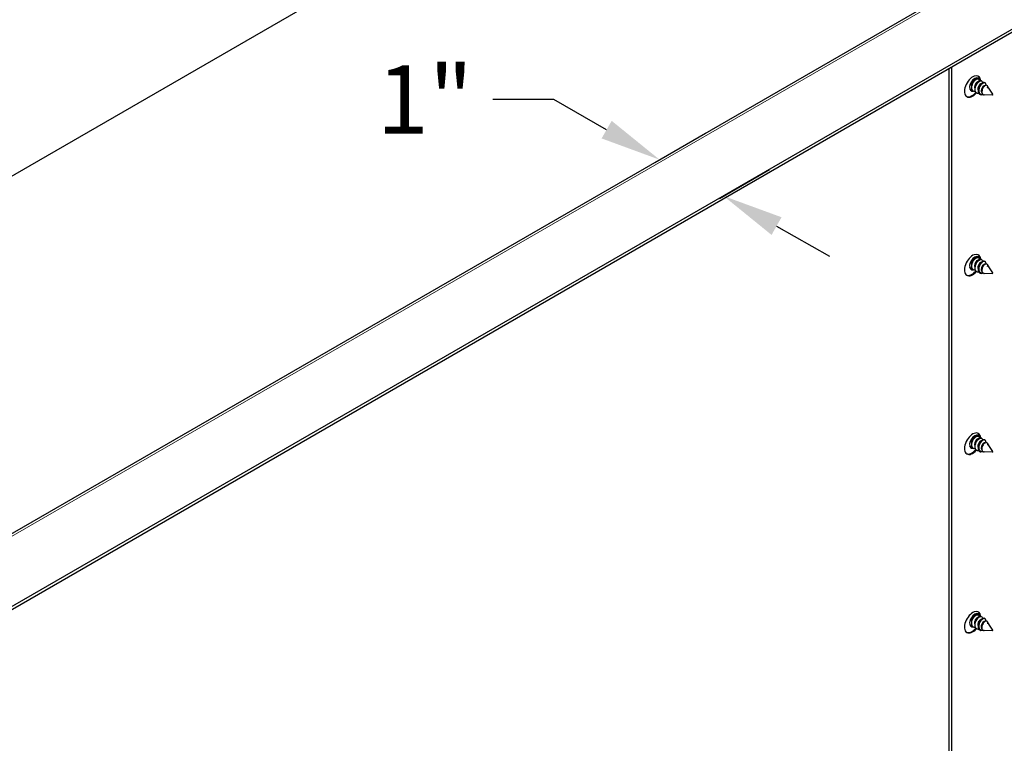
# Model space of a CAD drawing. Units: inches. Extents: x -16 to 135, y 3 to 95.
# Drawn here: x 3 to 14, y 79 to 87 of the extents above; entities that cross this region are included whole.
import ezdxf

# ---------------------------------------------------------------- set-up
doc = ezdxf.new("R2010")
doc.units = ezdxf.units.IN
doc.header["$LTSCALE"] = 8
doc.header["$MEASUREMENT"] = 0
for name, color, linetype, lineweight in [('Dimension (ANSI)', 5, 'Continuous', 25), ('Visible (ANSI)', 7, 'Continuous', 25), ('Visible Narrow (ANSI)', 7, 'Continuous', 5)]:
    doc.layers.add(name, color=color, linetype=linetype, lineweight=lineweight)
doc.layers.add('Installation Dims', color=5, linetype='Continuous')
doc.layers.add('Sales', color=7, linetype='Continuous')
doc.styles.add('Arial', font='arial.ttf')
doc.dimstyles.new('Kyle dims (3D)', dxfattribs={"dimscale": 2.666667, "dimtxt": 0.36, "dimasz": 0.24, "dimexe": 0.18, "dimexo": 0.0625, "dimgap": 0.125, "dimtad": 0, "dimtih": 1, "dimtoh": 1, "dimlfac": 1.25, "dimzin": 0, "dimdsep": 46, "dimtxsty": 'Arial', "dimcen": 0.09, "dimclrd": 256, "dimclre": 256, "dimclrt": 256, "dimadec": 0, "dimazin": 0, "dimtfac": 1, "dimtofl": 0, "dimtmove": 0, "dimatfit": 3, "dimfxl": 1, "dimtolj": 1, "dimtzin": 0, "dimarcsym": 0})

# ---------------------------------------------------------------- blocks, each defined once
blk = doc.blocks.new('*D5')
at = {"layer": 'Defpoints', "color": 0, "transparency": 16777216}
for p in [(10.286, 89.124), (13.564, 87.231), (-5.327, 76.324)]:
    blk.add_point(p, dxfattribs=at)
at = {"layer": 'Dimension (ANSI)', "lineweight": -2, "transparency": 16777216}
for p, q in [((13.398, 87.327), (9.806, 89.401)), ((9.731, 88.804), (2.106, 84.401)), ((-8.052, 78.537), (-0.426, 82.939)), ((-5.494, 76.42), (-9.086, 78.494))]:
    blk.add_line(p, q, dxfattribs=at)
at = {"layer": 'Dimension (ANSI)', "transparency": 16777216}
for points in [[(9.678, 88.896), (9.785, 88.711), (10.286, 89.124)], [(-8.105, 78.629), (-7.998, 78.444), (-8.606, 78.217)]]:
    blk.add_solid(points, dxfattribs=at)
at = {"layer": 'Dimension (ANSI)', "transparency": 16777216, "insert": (0.84, 84.152), "char_height": 0.96, "attachment_point": 2, "style": 'Arial'}
blk.add_mtext('\\A1;27"', dxfattribs=at)
blk = doc.blocks.new('*D7')
at = {"layer": 'Defpoints', "color": 0, "transparency": 16777216}
for p in [(9.705, 85.029), (10.595, 84.772), (10.383, 84.65)]:
    blk.add_point(p, dxfattribs=at)
at = {"layer": 'Installation Dims', "lineweight": -2, "transparency": 16777216}
for p, q in [((8.808, 85.786), (8.168, 85.786)), ((9.365, 85.47), (8.808, 85.786)), ((9.872, 85.126), (10.404, 85.433)), ((10.55, 84.746), (11.077, 85.05)), ((11.152, 84.456), (11.708, 84.14))]:
    blk.add_line(p, q, dxfattribs=at)
at = {"layer": 'Installation Dims', "transparency": 16777216}
for points in [[(9.418, 85.563), (9.312, 85.378), (9.922, 85.154)], [(11.204, 84.549), (11.099, 84.363), (10.595, 84.772)]]:
    blk.add_solid(points, dxfattribs=at)
at = {"layer": 'Installation Dims', "transparency": 16777216, "insert": (7.455, 86.148), "char_height": 0.72, "attachment_point": 2, "style": 'Arial'}
blk.add_mtext('\\A1;1"', dxfattribs=at)

msp = doc.modelspace()

# ---------------------------------------------------------------- linework, layer by layer
at = {"layer": 'Sales'}
for p, q in [((13.27, 86.004), (13.274, 86.001)), ((13.305, 85.984), (13.309, 85.981)), ((13.34, 85.964), (13.344, 85.961)), ((13.342, 85.932), (13.342, 85.931)), ((13.184, 85.896), (13.189, 85.893)), ((13.219, 85.876), (13.224, 85.873)), ((13.254, 85.856), (13.259, 85.853)), ((13.316, 85.837), (13.302, 85.838)), ((13.42, 85.833), (13.335, 85.836)), ((13.381, 85.911), (13.369, 85.93)), ((13.377, 85.911), (13.38, 85.91)), ((13.424, 85.842), (13.385, 85.905)), ((13.27, 84.126), (13.274, 84.123)), ((13.305, 84.105), (13.309, 84.103)), ((13.34, 84.085), (13.344, 84.083)), ((13.184, 84.018), (13.189, 84.015)), ((13.219, 83.998), (13.223, 83.995)), ((13.254, 83.977), (13.258, 83.975)), ((13.342, 84.053), (13.342, 84.053)), ((13.381, 84.033), (13.369, 84.052)), ((13.376, 84.033), (13.379, 84.031)), ((13.424, 83.963), (13.385, 84.026)), ((13.315, 83.959), (13.302, 83.959)), ((13.419, 83.955), (13.335, 83.958)), ((13.27, 82.247), (13.274, 82.245)), ((13.305, 82.227), (13.309, 82.225)), ((13.339, 82.207), (13.344, 82.205)), ((13.184, 82.139), (13.188, 82.137)), ((13.219, 82.119), (13.223, 82.117)), ((13.341, 82.175), (13.342, 82.175)), ((13.381, 82.154), (13.369, 82.173)), ((13.376, 82.155), (13.379, 82.153)), ((13.424, 82.085), (13.384, 82.148)), ((13.254, 82.099), (13.258, 82.097)), ((13.315, 82.081), (13.301, 82.081)), ((13.419, 82.077), (13.335, 82.08)), ((13.269, 80.369), (13.274, 80.367)), ((13.304, 80.349), (13.309, 80.346)), ((13.184, 80.261), (13.188, 80.259)), ((13.219, 80.241), (13.223, 80.238)), ((13.339, 80.329), (13.344, 80.326)), ((13.341, 80.297), (13.342, 80.297)), ((13.38, 80.276), (13.368, 80.295)), ((13.376, 80.277), (13.379, 80.275)), ((13.424, 80.207), (13.384, 80.27)), ((13.254, 80.221), (13.258, 80.218)), ((13.315, 80.202), (13.301, 80.203)), ((13.419, 80.199), (13.335, 80.202))]:
    msp.add_line(p, q, dxfattribs=at)
for centre, major_axis, start_param, end_param in [((13.214, 85.924), (-0.062, -0.107), 2.468737, 7.53135), ((13.236, 85.945), (-0.0386, -0.0668), 2.506101, 6.77134), ((13.215, 85.957), (0.0386, 0.0668), 5.788438, 6.008204), ((13.207, 85.928), (0.062, 0.107), 5.574166, 6.226587), ((13.313, 85.9), (0.0341, 0.059), 0.592115, 1.377029), ((13.207, 85.928), (-0.062, -0.107), 0.056599, 1.259401), ((13.215, 85.957), (-0.0386, -0.0668), 0.274981, 0.603122), ((13.359, 85.874), (0.0207, 0.0359), 5.985934, 6.84009), ((13.214, 84.046), (-0.062, -0.107), 2.468737, 7.53135), ((13.236, 84.066), (-0.0386, -0.0668), 2.506101, 6.77134), ((13.215, 84.079), (0.0386, 0.0668), 5.788438, 6.008204), ((13.207, 84.05), (0.062, 0.107), 5.574166, 6.226587), ((13.313, 84.022), (0.0341, 0.059), 0.592115, 1.377029), ((13.207, 84.05), (-0.062, -0.107), 0.056599, 1.259401), ((13.215, 84.079), (-0.0386, -0.0668), 0.274981, 0.603122), ((13.359, 83.996), (0.0207, 0.0359), 5.985934, 6.84009), ((13.214, 82.167), (-0.062, -0.107), 2.468737, 7.53135), ((13.236, 82.188), (-0.0386, -0.0668), 2.506101, 6.77134), ((13.215, 82.2), (0.0386, 0.0668), 5.788438, 6.008204), ((13.207, 82.171), (0.062, 0.107), 5.574166, 6.226587), ((13.207, 82.171), (-0.062, -0.107), 0.056599, 1.259401), ((13.215, 82.2), (-0.0386, -0.0668), 0.274981, 0.603122), ((13.313, 82.144), (0.0341, 0.059), 0.592115, 1.377029), ((13.359, 82.117), (0.0207, 0.0359), 5.985934, 6.84009), ((13.214, 80.289), (-0.062, -0.107), 2.468737, 7.53135), ((13.236, 80.31), (-0.0386, -0.0668), 2.506101, 6.77134), ((13.215, 80.322), (0.0386, 0.0668), 5.788438, 6.008204), ((13.207, 80.293), (0.062, 0.107), 5.574166, 6.226587), ((13.215, 80.322), (-0.0386, -0.0668), 0.274981, 0.603122), ((13.313, 80.265), (0.0341, 0.059), 0.592115, 1.377029), ((13.358, 80.239), (0.0207, 0.0359), 5.985934, 6.84009), ((13.207, 80.293), (-0.062, -0.107), 0.056599, 1.259401)]:
    msp.add_ellipse(centre, major_axis=major_axis, ratio=0.57735, start_param=start_param, end_param=end_param, dxfattribs=at)
for centre in [(13.421, 85.838), (13.421, 83.96), (13.421, 82.081), (13.421, 80.203)]:
    msp.add_ellipse(centre, major_axis=(-0.00247, -0.00428), ratio=0.57735, dxfattribs=at)
for points, knots in [([(13.234, 85.993), (13.233, 85.993), (13.232, 85.993), (13.227, 85.992), (13.224, 85.991), (13.218, 85.986), (13.215, 85.982), (13.209, 85.974), (13.207, 85.969), (13.202, 85.959), (13.201, 85.954), (13.199, 85.942), (13.199, 85.937), (13.2, 85.931), (13.201, 85.929), (13.201, 85.927)], [0.4228978, 0.4228978, 0.4228978, 0.4228978, 0.4387784, 0.4387784, 0.469359, 0.469359, 0.4999396, 0.4999396, 0.5305263, 0.5305263, 0.5617743, 0.5617743, 0.596545, 0.596545, 0.6152268, 0.6152268, 0.6152268, 0.6152268]), ([(13.27, 86.004), (13.267, 86.006), (13.263, 86.006), (13.254, 86.006), (13.249, 86.004), (13.238, 85.997), (13.232, 85.992), (13.222, 85.979), (13.217, 85.972), (13.209, 85.957), (13.206, 85.948), (13.201, 85.931), (13.2, 85.923), (13.201, 85.907), (13.202, 85.9), (13.207, 85.887), (13.211, 85.882), (13.217, 85.877), (13.218, 85.876), (13.219, 85.876)], [-0.9627182, -0.9627182, -0.9627182, -0.9627182, -0.9060381, -0.9060381, -0.8381968, -0.8381968, -0.7677308, -0.7677308, -0.7002715, -0.7002715, -0.631599, -0.631599, -0.5639307, -0.5639307, -0.4941888, -0.4941888, -0.4249312, -0.4249312, -0.4100291, -0.4100291, -0.4100291, -0.4100291]), ([(13.241, 85.869), (13.241, 85.869), (13.24, 85.869), (13.233, 85.869), (13.228, 85.871), (13.218, 85.877), (13.213, 85.882), (13.207, 85.894), (13.205, 85.901), (13.204, 85.916), (13.205, 85.925), (13.209, 85.942), (13.212, 85.951), (13.219, 85.967), (13.224, 85.974), (13.234, 85.987), (13.24, 85.992), (13.251, 86), (13.257, 86.003), (13.267, 86.004), (13.271, 86.003), (13.279, 85.999), (13.281, 85.995), (13.283, 85.988), (13.284, 85.986), (13.284, 85.983)], [-0.7168828, -0.7168828, -0.7168828, -0.7168828, -0.7107146, -0.7107146, -0.6433088, -0.6433088, -0.5740278, -0.5740278, -0.5037107, -0.5037107, -0.4373658, -0.4373658, -0.3753956, -0.3753956, -0.3151028, -0.3151028, -0.2514783, -0.2514783, -0.1902093, -0.1902093, -0.1287265, -0.1287265, -0.0659128, -0.0659128, -0.0407381, -0.0407381, -0.0407381, -0.0407381]), ([(13.269, 85.973), (13.269, 85.973), (13.269, 85.973), (13.266, 85.973), (13.264, 85.973), (13.257, 85.969), (13.254, 85.967), (13.248, 85.959), (13.245, 85.955), (13.24, 85.946), (13.238, 85.941), (13.235, 85.93), (13.234, 85.924), (13.234, 85.915), (13.235, 85.91), (13.236, 85.906)], [0.05886, 0.05886, 0.05886, 0.05886, 0.0601302, 0.0601302, 0.0796196, 0.0796196, 0.098341, 0.098341, 0.1178146, 0.1178146, 0.1379072, 0.1379072, 0.1587413, 0.1587413, 0.1762909, 0.1762909, 0.1762909, 0.1762909]), ([(13.305, 85.984), (13.302, 85.986), (13.298, 85.986), (13.289, 85.985), (13.283, 85.983), (13.272, 85.976), (13.267, 85.971), (13.256, 85.959), (13.251, 85.951), (13.243, 85.936), (13.24, 85.927), (13.236, 85.91), (13.235, 85.902), (13.236, 85.886), (13.237, 85.879), (13.243, 85.866), (13.246, 85.861), (13.252, 85.857), (13.253, 85.856), (13.254, 85.856)], [-0.9632474, -0.9632474, -0.9632474, -0.9632474, -0.9046898, -0.9046898, -0.8367053, -0.8367053, -0.7660945, -0.7660945, -0.6986638, -0.6986638, -0.6298577, -0.6298577, -0.5622043, -0.5622043, -0.4921562, -0.4921562, -0.4229402, -0.4229402, -0.4100684, -0.4100684, -0.4100684, -0.4100684]), ([(13.279, 85.849), (13.278, 85.849), (13.276, 85.849), (13.268, 85.849), (13.263, 85.851), (13.253, 85.857), (13.248, 85.862), (13.242, 85.873), (13.24, 85.881), (13.239, 85.896), (13.24, 85.904), (13.244, 85.922), (13.247, 85.931), (13.254, 85.947), (13.259, 85.954), (13.269, 85.967), (13.275, 85.972), (13.286, 85.98), (13.292, 85.982), (13.302, 85.984), (13.306, 85.983), (13.313, 85.979), (13.316, 85.975), (13.318, 85.968), (13.319, 85.965), (13.319, 85.963)], [-0.8105475, -0.8105475, -0.8105475, -0.8105475, -0.7918011, -0.7918011, -0.7163366, -0.7163366, -0.6387727, -0.6387727, -0.5600489, -0.5600489, -0.4857721, -0.4857721, -0.4163931, -0.4163931, -0.348892, -0.348892, -0.2776608, -0.2776608, -0.2090668, -0.2090668, -0.1402335, -0.1402335, -0.0699101, -0.0699101, -0.0422943, -0.0422943, -0.0422943, -0.0422943]), ([(13.247, 86.013), (13.247, 86.012), (13.248, 86.011), (13.248, 86.008), (13.249, 86.006), (13.249, 86.003)], [-0.63973762, -0.63973762, -0.63973762, -0.63973762, -0.62666281, -0.62666281, -0.59849029, -0.59849029, -0.59849029, -0.59849029]), ([(13.304, 85.953), (13.304, 85.953), (13.304, 85.953), (13.301, 85.953), (13.299, 85.953), (13.292, 85.949), (13.289, 85.946), (13.283, 85.939), (13.28, 85.935), (13.275, 85.926), (13.273, 85.921), (13.27, 85.91), (13.269, 85.904), (13.269, 85.894), (13.27, 85.889), (13.271, 85.885)], [0.05886, 0.05886, 0.05886, 0.05886, 0.0601302, 0.0601302, 0.0796196, 0.0796196, 0.098341, 0.098341, 0.1178146, 0.1178146, 0.1379072, 0.1379072, 0.1587413, 0.1587413, 0.1779853, 0.1779853, 0.1779853, 0.1779853]), ([(13.327, 85.838), (13.323, 85.837), (13.319, 85.837), (13.314, 85.837), (13.313, 85.837), (13.308, 85.838), (13.306, 85.839), (13.298, 85.842), (13.294, 85.846), (13.287, 85.855), (13.285, 85.861), (13.283, 85.868), (13.283, 85.87), (13.282, 85.879), (13.282, 85.887), (13.285, 85.904), (13.287, 85.912), (13.295, 85.93), (13.3, 85.937), (13.306, 85.946), (13.309, 85.949), (13.316, 85.956), (13.319, 85.958), (13.323, 85.96)], [-0.359302, -0.359302, -0.359302, -0.359302, -0.3367636, -0.3367636, -0.3274265, -0.3274265, -0.3086646, -0.3086646, -0.2707921, -0.2707921, -0.2348679, -0.2348679, -0.2245469, -0.2245469, -0.1816509, -0.1816509, -0.1384199, -0.1384199, -0.0860594, -0.0860594, -0.0430785, -0.0430785, 0, 0, 0, 0]), ([(13.34, 85.964), (13.337, 85.965), (13.334, 85.966), (13.325, 85.966), (13.32, 85.964), (13.309, 85.958), (13.304, 85.953), (13.295, 85.943), (13.29, 85.937), (13.286, 85.931)], [-0.243283, -0.243283, -0.243283, -0.243283, -0.1934303, -0.1934303, -0.1230549, -0.1230549, -0.0602745, -0.0602745, -0.000001, -0.000001, -0.000001, -0.000001]), ([(13.342, 85.932), (13.34, 85.933), (13.338, 85.933), (13.332, 85.932), (13.329, 85.93), (13.323, 85.925), (13.32, 85.922), (13.314, 85.914), (13.312, 85.909), (13.307, 85.899), (13.306, 85.894), (13.304, 85.882), (13.304, 85.877), (13.305, 85.867), (13.307, 85.863), (13.31, 85.857), (13.312, 85.855), (13.313, 85.853)], [0.0640222, 0.0640222, 0.0640222, 0.0640222, 0.0895309, 0.0895309, 0.1181018, 0.1181018, 0.1476988, 0.1476988, 0.1758289, 0.1758289, 0.204735, 0.204735, 0.238246, 0.238246, 0.278112, 0.278112, 0.3004121, 0.3004121, 0.3004121, 0.3004121]), ([(13.369, 85.93), (13.369, 85.93), (13.368, 85.931), (13.366, 85.934), (13.363, 85.936), (13.358, 85.937), (13.356, 85.937), (13.35, 85.936), (13.345, 85.934), (13.337, 85.927), (13.332, 85.923), (13.325, 85.914), (13.321, 85.909), (13.315, 85.895), (13.313, 85.889), (13.311, 85.876), (13.31, 85.869), (13.311, 85.862), (13.311, 85.861), (13.312, 85.854), (13.314, 85.85), (13.319, 85.843), (13.323, 85.84), (13.329, 85.837), (13.332, 85.837), (13.335, 85.836)], [-1.520862, -1.520862, -1.520862, -1.520862, -1.499835, -1.499835, -1.319108, -1.319108, -1.232396, -1.232396, -1.056752, -1.056752, -0.8868, -0.8868, -0.753775, -0.753775, -0.643394, -0.643394, -0.533623, -0.533623, -0.506845, -0.506845, -0.40834, -0.40834, -0.306777, -0.306777, -0.249895, -0.249895, -0.249895, -0.249895]), ([(13.207, 85.889), (13.206, 85.889), (13.205, 85.889), (13.198, 85.889), (13.192, 85.891), (13.186, 85.895), (13.185, 85.896), (13.184, 85.897)], [-1.32790719, -1.32790719, -1.32790719, -1.32790719, -1.31913306, -1.31913306, -1.25171793, -1.25171793, -1.23435337, -1.23435337, -1.23435337, -1.23435337]), ([(13.286, 85.931), (13.284, 85.926), (13.281, 85.921), (13.277, 85.911), (13.275, 85.906), (13.272, 85.893), (13.271, 85.885), (13.271, 85.874), (13.271, 85.87), (13.273, 85.86), (13.276, 85.854), (13.283, 85.845), (13.287, 85.841), (13.295, 85.839), (13.298, 85.838), (13.302, 85.838)], [-0.4468375, -0.4468375, -0.4468375, -0.4468375, -0.4104546, -0.4104546, -0.3751153, -0.3751153, -0.3176539, -0.3176539, -0.2896674, -0.2896674, -0.2332345, -0.2332345, -0.1779444, -0.1779444, -0.1544319, -0.1544319, -0.1544319, -0.1544319]), ([(13.382, 85.908), (13.382, 85.91), (13.38, 85.912), (13.378, 85.914), (13.376, 85.915), (13.373, 85.914), (13.372, 85.914), (13.369, 85.913), (13.367, 85.912), (13.366, 85.911)], [0.02388669, 0.02388669, 0.02388669, 0.02388669, 0.04120997, 0.04120997, 0.06040329, 0.06040329, 0.06522858, 0.06522858, 0.07868612, 0.07868612, 0.07868612, 0.07868612]), ([(13.234, 84.115), (13.233, 84.115), (13.231, 84.115), (13.227, 84.114), (13.224, 84.112), (13.218, 84.107), (13.215, 84.104), (13.209, 84.096), (13.206, 84.091), (13.202, 84.081), (13.201, 84.075), (13.199, 84.064), (13.199, 84.058), (13.2, 84.052), (13.2, 84.05), (13.201, 84.048)], [0.4228978, 0.4228978, 0.4228978, 0.4228978, 0.4387784, 0.4387784, 0.469359, 0.469359, 0.4999396, 0.4999396, 0.5305263, 0.5305263, 0.5617743, 0.5617743, 0.596545, 0.596545, 0.6152268, 0.6152268, 0.6152268, 0.6152268]), ([(13.27, 84.126), (13.267, 84.127), (13.263, 84.128), (13.254, 84.127), (13.249, 84.125), (13.238, 84.118), (13.232, 84.113), (13.221, 84.101), (13.217, 84.094), (13.209, 84.078), (13.205, 84.07), (13.201, 84.053), (13.2, 84.045), (13.2, 84.029), (13.202, 84.021), (13.207, 84.009), (13.211, 84.003), (13.217, 83.999), (13.218, 83.998), (13.219, 83.998)], [-0.9627182, -0.9627182, -0.9627182, -0.9627182, -0.9060381, -0.9060381, -0.8381968, -0.8381968, -0.7677308, -0.7677308, -0.7002715, -0.7002715, -0.631599, -0.631599, -0.5639307, -0.5639307, -0.4941888, -0.4941888, -0.4249312, -0.4249312, -0.4100291, -0.4100291, -0.4100291, -0.4100291]), ([(13.241, 83.991), (13.241, 83.991), (13.24, 83.991), (13.233, 83.991), (13.228, 83.992), (13.218, 83.999), (13.213, 84.003), (13.207, 84.015), (13.205, 84.022), (13.204, 84.038), (13.205, 84.046), (13.209, 84.064), (13.212, 84.073), (13.219, 84.089), (13.224, 84.096), (13.234, 84.109), (13.24, 84.114), (13.251, 84.122), (13.257, 84.124), (13.267, 84.126), (13.271, 84.125), (13.278, 84.12), (13.281, 84.117), (13.283, 84.109), (13.284, 84.107), (13.284, 84.105)], [-0.7168828, -0.7168828, -0.7168828, -0.7168828, -0.7107146, -0.7107146, -0.6433088, -0.6433088, -0.5740278, -0.5740278, -0.5037107, -0.5037107, -0.4373658, -0.4373658, -0.3753956, -0.3753956, -0.3151028, -0.3151028, -0.2514783, -0.2514783, -0.1902093, -0.1902093, -0.1287265, -0.1287265, -0.0659128, -0.0659128, -0.0407381, -0.0407381, -0.0407381, -0.0407381]), ([(13.269, 84.095), (13.269, 84.095), (13.269, 84.095), (13.266, 84.095), (13.263, 84.094), (13.257, 84.091), (13.254, 84.088), (13.248, 84.081), (13.245, 84.077), (13.24, 84.068), (13.238, 84.063), (13.235, 84.052), (13.234, 84.046), (13.234, 84.036), (13.235, 84.032), (13.236, 84.028)], [0.05886, 0.05886, 0.05886, 0.05886, 0.0601302, 0.0601302, 0.0796196, 0.0796196, 0.098341, 0.098341, 0.1178146, 0.1178146, 0.1379072, 0.1379072, 0.1587413, 0.1587413, 0.1762909, 0.1762909, 0.1762909, 0.1762909]), ([(13.305, 84.105), (13.302, 84.107), (13.298, 84.108), (13.289, 84.107), (13.283, 84.105), (13.272, 84.098), (13.266, 84.093), (13.256, 84.08), (13.251, 84.073), (13.243, 84.057), (13.24, 84.049), (13.236, 84.032), (13.235, 84.024), (13.235, 84.008), (13.237, 84), (13.242, 83.988), (13.246, 83.983), (13.252, 83.979), (13.253, 83.978), (13.254, 83.977)], [-0.9632474, -0.9632474, -0.9632474, -0.9632474, -0.9046898, -0.9046898, -0.8367053, -0.8367053, -0.7660945, -0.7660945, -0.6986638, -0.6986638, -0.6298577, -0.6298577, -0.5622043, -0.5622043, -0.4921562, -0.4921562, -0.4229402, -0.4229402, -0.4100684, -0.4100684, -0.4100684, -0.4100684]), ([(13.279, 83.971), (13.278, 83.971), (13.276, 83.971), (13.268, 83.971), (13.263, 83.972), (13.252, 83.979), (13.248, 83.983), (13.242, 83.995), (13.24, 84.002), (13.239, 84.018), (13.24, 84.026), (13.244, 84.044), (13.247, 84.052), (13.254, 84.068), (13.259, 84.076), (13.269, 84.089), (13.275, 84.094), (13.286, 84.102), (13.291, 84.104), (13.301, 84.106), (13.306, 84.105), (13.313, 84.1), (13.316, 84.096), (13.318, 84.089), (13.319, 84.087), (13.319, 84.085)], [-0.8105475, -0.8105475, -0.8105475, -0.8105475, -0.7918011, -0.7918011, -0.7163366, -0.7163366, -0.6387727, -0.6387727, -0.5600489, -0.5600489, -0.4857721, -0.4857721, -0.4163931, -0.4163931, -0.348892, -0.348892, -0.2776608, -0.2776608, -0.2090668, -0.2090668, -0.1402335, -0.1402335, -0.0699101, -0.0699101, -0.0422943, -0.0422943, -0.0422943, -0.0422943]), ([(13.247, 84.134), (13.247, 84.134), (13.247, 84.133), (13.248, 84.13), (13.249, 84.127), (13.249, 84.125)], [-0.63973762, -0.63973762, -0.63973762, -0.63973762, -0.62666281, -0.62666281, -0.59849029, -0.59849029, -0.59849029, -0.59849029]), ([(13.304, 84.074), (13.304, 84.074), (13.304, 84.075), (13.301, 84.075), (13.298, 84.074), (13.292, 84.071), (13.289, 84.068), (13.283, 84.061), (13.28, 84.057), (13.275, 84.048), (13.273, 84.042), (13.27, 84.032), (13.269, 84.026), (13.269, 84.016), (13.27, 84.011), (13.271, 84.007)], [0.05886, 0.05886, 0.05886, 0.05886, 0.0601302, 0.0601302, 0.0796196, 0.0796196, 0.098341, 0.098341, 0.1178146, 0.1178146, 0.1379072, 0.1379072, 0.1587413, 0.1587413, 0.1779853, 0.1779853, 0.1779853, 0.1779853]), ([(13.327, 83.96), (13.323, 83.959), (13.319, 83.959), (13.314, 83.959), (13.312, 83.959), (13.308, 83.96), (13.306, 83.961), (13.298, 83.964), (13.294, 83.968), (13.287, 83.977), (13.285, 83.982), (13.283, 83.99), (13.283, 83.992), (13.282, 84.001), (13.282, 84.009), (13.285, 84.026), (13.287, 84.034), (13.295, 84.051), (13.299, 84.058), (13.306, 84.067), (13.309, 84.071), (13.316, 84.077), (13.319, 84.08), (13.322, 84.082)], [-0.359302, -0.359302, -0.359302, -0.359302, -0.3367636, -0.3367636, -0.3274265, -0.3274265, -0.3086646, -0.3086646, -0.2707921, -0.2707921, -0.2348679, -0.2348679, -0.2245469, -0.2245469, -0.1816509, -0.1816509, -0.1384199, -0.1384199, -0.0860594, -0.0860594, -0.0430785, -0.0430785, 0, 0, 0, 0]), ([(13.34, 84.085), (13.337, 84.087), (13.334, 84.088), (13.325, 84.088), (13.32, 84.086), (13.309, 84.079), (13.304, 84.075), (13.295, 84.065), (13.29, 84.059), (13.286, 84.053)], [-0.243283, -0.243283, -0.243283, -0.243283, -0.1934303, -0.1934303, -0.1230549, -0.1230549, -0.0602745, -0.0602745, -0.000001, -0.000001, -0.000001, -0.000001]), ([(13.206, 84.011), (13.206, 84.011), (13.205, 84.011), (13.198, 84.011), (13.192, 84.013), (13.186, 84.017), (13.185, 84.018), (13.184, 84.019)], [-1.32790719, -1.32790719, -1.32790719, -1.32790719, -1.31913306, -1.31913306, -1.25171793, -1.25171793, -1.23435337, -1.23435337, -1.23435337, -1.23435337]), ([(13.286, 84.053), (13.283, 84.048), (13.281, 84.043), (13.277, 84.033), (13.275, 84.028), (13.272, 84.015), (13.271, 84.007), (13.271, 83.995), (13.271, 83.992), (13.273, 83.982), (13.276, 83.976), (13.283, 83.966), (13.287, 83.963), (13.295, 83.96), (13.298, 83.959), (13.302, 83.959)], [-0.4468375, -0.4468375, -0.4468375, -0.4468375, -0.4104546, -0.4104546, -0.3751153, -0.3751153, -0.3176539, -0.3176539, -0.2896674, -0.2896674, -0.2332345, -0.2332345, -0.1779444, -0.1779444, -0.1544319, -0.1544319, -0.1544319, -0.1544319]), ([(13.342, 84.053), (13.34, 84.054), (13.338, 84.055), (13.332, 84.054), (13.329, 84.052), (13.323, 84.047), (13.32, 84.044), (13.314, 84.036), (13.311, 84.031), (13.307, 84.021), (13.306, 84.015), (13.304, 84.004), (13.304, 83.998), (13.305, 83.989), (13.306, 83.984), (13.31, 83.978), (13.311, 83.977), (13.313, 83.975)], [0.0640222, 0.0640222, 0.0640222, 0.0640222, 0.0895309, 0.0895309, 0.1181018, 0.1181018, 0.1476988, 0.1476988, 0.1758289, 0.1758289, 0.204735, 0.204735, 0.238246, 0.238246, 0.278112, 0.278112, 0.3004121, 0.3004121, 0.3004121, 0.3004121]), ([(13.369, 84.052), (13.369, 84.052), (13.368, 84.052), (13.366, 84.056), (13.363, 84.057), (13.357, 84.058), (13.356, 84.058), (13.349, 84.057), (13.345, 84.055), (13.336, 84.049), (13.332, 84.045), (13.325, 84.036), (13.321, 84.03), (13.315, 84.017), (13.313, 84.01), (13.311, 83.997), (13.31, 83.991), (13.311, 83.984), (13.311, 83.982), (13.312, 83.976), (13.314, 83.972), (13.319, 83.965), (13.323, 83.962), (13.329, 83.959), (13.332, 83.958), (13.335, 83.958)], [-1.520862, -1.520862, -1.520862, -1.520862, -1.499835, -1.499835, -1.319108, -1.319108, -1.232396, -1.232396, -1.056752, -1.056752, -0.8868, -0.8868, -0.753775, -0.753775, -0.643394, -0.643394, -0.533623, -0.533623, -0.506845, -0.506845, -0.40834, -0.40834, -0.306777, -0.306777, -0.249895, -0.249895, -0.249895, -0.249895]), ([(13.382, 84.03), (13.381, 84.032), (13.38, 84.034), (13.377, 84.036), (13.375, 84.036), (13.372, 84.036), (13.372, 84.036), (13.369, 84.035), (13.367, 84.034), (13.365, 84.032)], [0.02388669, 0.02388669, 0.02388669, 0.02388669, 0.04120997, 0.04120997, 0.06040329, 0.06040329, 0.06522858, 0.06522858, 0.07868612, 0.07868612, 0.07868612, 0.07868612]), ([(13.234, 82.236), (13.233, 82.237), (13.231, 82.237), (13.227, 82.236), (13.224, 82.234), (13.218, 82.229), (13.215, 82.226), (13.209, 82.217), (13.206, 82.213), (13.202, 82.203), (13.201, 82.197), (13.199, 82.185), (13.199, 82.18), (13.2, 82.174), (13.2, 82.172), (13.201, 82.17)], [0.4228978, 0.4228978, 0.4228978, 0.4228978, 0.4387784, 0.4387784, 0.469359, 0.469359, 0.4999396, 0.4999396, 0.5305263, 0.5305263, 0.5617743, 0.5617743, 0.596545, 0.596545, 0.6152268, 0.6152268, 0.6152268, 0.6152268]), ([(13.27, 82.247), (13.267, 82.249), (13.263, 82.25), (13.254, 82.249), (13.249, 82.247), (13.238, 82.24), (13.232, 82.235), (13.221, 82.223), (13.217, 82.216), (13.208, 82.2), (13.205, 82.192), (13.201, 82.175), (13.2, 82.166), (13.2, 82.15), (13.202, 82.143), (13.207, 82.13), (13.211, 82.125), (13.217, 82.121), (13.218, 82.12), (13.219, 82.119)], [-0.9627182, -0.9627182, -0.9627182, -0.9627182, -0.9060381, -0.9060381, -0.8381968, -0.8381968, -0.7677308, -0.7677308, -0.7002715, -0.7002715, -0.631599, -0.631599, -0.5639307, -0.5639307, -0.4941888, -0.4941888, -0.4249312, -0.4249312, -0.4100291, -0.4100291, -0.4100291, -0.4100291]), ([(13.241, 82.112), (13.241, 82.112), (13.24, 82.112), (13.233, 82.113), (13.227, 82.114), (13.217, 82.12), (13.213, 82.125), (13.207, 82.137), (13.205, 82.144), (13.204, 82.159), (13.205, 82.168), (13.209, 82.186), (13.212, 82.194), (13.219, 82.21), (13.224, 82.217), (13.234, 82.23), (13.24, 82.236), (13.251, 82.244), (13.256, 82.246), (13.266, 82.248), (13.271, 82.247), (13.278, 82.242), (13.281, 82.238), (13.283, 82.231), (13.284, 82.229), (13.284, 82.227)], [-0.7168828, -0.7168828, -0.7168828, -0.7168828, -0.7107146, -0.7107146, -0.6433088, -0.6433088, -0.5740278, -0.5740278, -0.5037107, -0.5037107, -0.4373658, -0.4373658, -0.3753956, -0.3753956, -0.3151028, -0.3151028, -0.2514783, -0.2514783, -0.1902093, -0.1902093, -0.1287265, -0.1287265, -0.0659128, -0.0659128, -0.0407381, -0.0407381, -0.0407381, -0.0407381]), ([(13.269, 82.216), (13.269, 82.216), (13.269, 82.216), (13.266, 82.217), (13.263, 82.216), (13.257, 82.213), (13.254, 82.21), (13.248, 82.203), (13.245, 82.199), (13.24, 82.189), (13.238, 82.184), (13.235, 82.173), (13.234, 82.168), (13.234, 82.158), (13.235, 82.154), (13.236, 82.15)], [0.05886, 0.05886, 0.05886, 0.05886, 0.0601302, 0.0601302, 0.0796196, 0.0796196, 0.098341, 0.098341, 0.1178146, 0.1178146, 0.1379072, 0.1379072, 0.1587413, 0.1587413, 0.1762909, 0.1762909, 0.1762909, 0.1762909]), ([(13.305, 82.227), (13.301, 82.229), (13.298, 82.23), (13.288, 82.229), (13.283, 82.227), (13.272, 82.22), (13.266, 82.214), (13.256, 82.202), (13.251, 82.195), (13.243, 82.179), (13.24, 82.171), (13.236, 82.154), (13.235, 82.145), (13.235, 82.13), (13.237, 82.122), (13.242, 82.11), (13.246, 82.105), (13.252, 82.1), (13.253, 82.1), (13.254, 82.099)], [-0.9632474, -0.9632474, -0.9632474, -0.9632474, -0.9046898, -0.9046898, -0.8367053, -0.8367053, -0.7660945, -0.7660945, -0.6986638, -0.6986638, -0.6298577, -0.6298577, -0.5622043, -0.5622043, -0.4921562, -0.4921562, -0.4229402, -0.4229402, -0.4100684, -0.4100684, -0.4100684, -0.4100684]), ([(13.279, 82.093), (13.277, 82.092), (13.276, 82.092), (13.268, 82.092), (13.262, 82.094), (13.252, 82.1), (13.248, 82.105), (13.242, 82.117), (13.24, 82.124), (13.239, 82.139), (13.24, 82.148), (13.244, 82.166), (13.246, 82.174), (13.254, 82.19), (13.259, 82.197), (13.269, 82.21), (13.275, 82.216), (13.286, 82.223), (13.291, 82.226), (13.301, 82.227), (13.306, 82.227), (13.313, 82.222), (13.316, 82.218), (13.318, 82.211), (13.318, 82.209), (13.319, 82.206)], [-0.8105475, -0.8105475, -0.8105475, -0.8105475, -0.7918011, -0.7918011, -0.7163366, -0.7163366, -0.6387727, -0.6387727, -0.5600489, -0.5600489, -0.4857721, -0.4857721, -0.4163931, -0.4163931, -0.348892, -0.348892, -0.2776608, -0.2776608, -0.2090668, -0.2090668, -0.1402335, -0.1402335, -0.0699101, -0.0699101, -0.0422943, -0.0422943, -0.0422943, -0.0422943]), ([(13.247, 82.256), (13.247, 82.255), (13.247, 82.254), (13.248, 82.251), (13.249, 82.249), (13.249, 82.247)], [-0.63973762, -0.63973762, -0.63973762, -0.63973762, -0.62666281, -0.62666281, -0.59849029, -0.59849029, -0.59849029, -0.59849029]), ([(13.339, 82.207), (13.337, 82.209), (13.334, 82.209), (13.325, 82.209), (13.32, 82.207), (13.309, 82.201), (13.304, 82.197), (13.295, 82.187), (13.29, 82.181), (13.286, 82.174)], [-0.243283, -0.243283, -0.243283, -0.243283, -0.1934303, -0.1934303, -0.1230549, -0.1230549, -0.0602745, -0.0602745, -0.000001, -0.000001, -0.000001, -0.000001]), ([(13.206, 82.133), (13.205, 82.133), (13.205, 82.133), (13.198, 82.133), (13.192, 82.135), (13.186, 82.139), (13.185, 82.139), (13.183, 82.14)], [-1.32790719, -1.32790719, -1.32790719, -1.32790719, -1.31913306, -1.31913306, -1.25171793, -1.25171793, -1.23435337, -1.23435337, -1.23435337, -1.23435337]), ([(13.304, 82.196), (13.304, 82.196), (13.303, 82.196), (13.301, 82.196), (13.298, 82.196), (13.292, 82.193), (13.289, 82.19), (13.283, 82.183), (13.28, 82.178), (13.275, 82.169), (13.273, 82.164), (13.27, 82.153), (13.269, 82.148), (13.269, 82.137), (13.27, 82.133), (13.271, 82.129)], [0.05886, 0.05886, 0.05886, 0.05886, 0.0601302, 0.0601302, 0.0796196, 0.0796196, 0.098341, 0.098341, 0.1178146, 0.1178146, 0.1379072, 0.1379072, 0.1587413, 0.1587413, 0.1779853, 0.1779853, 0.1779853, 0.1779853]), ([(13.286, 82.174), (13.283, 82.17), (13.281, 82.165), (13.277, 82.155), (13.275, 82.15), (13.272, 82.137), (13.271, 82.128), (13.271, 82.117), (13.271, 82.114), (13.273, 82.103), (13.275, 82.097), (13.283, 82.088), (13.287, 82.085), (13.295, 82.082), (13.298, 82.081), (13.301, 82.081)], [-0.4468375, -0.4468375, -0.4468375, -0.4468375, -0.4104546, -0.4104546, -0.3751153, -0.3751153, -0.3176539, -0.3176539, -0.2896674, -0.2896674, -0.2332345, -0.2332345, -0.1779444, -0.1779444, -0.1544319, -0.1544319, -0.1544319, -0.1544319]), ([(13.326, 82.082), (13.323, 82.081), (13.319, 82.08), (13.314, 82.081), (13.312, 82.081), (13.308, 82.081), (13.305, 82.082), (13.298, 82.086), (13.294, 82.089), (13.287, 82.099), (13.285, 82.104), (13.283, 82.112), (13.283, 82.114), (13.282, 82.123), (13.282, 82.131), (13.285, 82.147), (13.287, 82.156), (13.295, 82.173), (13.299, 82.18), (13.306, 82.189), (13.309, 82.193), (13.316, 82.199), (13.319, 82.202), (13.322, 82.204)], [-0.359302, -0.359302, -0.359302, -0.359302, -0.3367636, -0.3367636, -0.3274265, -0.3274265, -0.3086646, -0.3086646, -0.2707921, -0.2707921, -0.2348679, -0.2348679, -0.2245469, -0.2245469, -0.1816509, -0.1816509, -0.1384199, -0.1384199, -0.0860594, -0.0860594, -0.0430785, -0.0430785, 0, 0, 0, 0]), ([(13.341, 82.175), (13.34, 82.176), (13.337, 82.176), (13.332, 82.175), (13.329, 82.174), (13.323, 82.169), (13.32, 82.165), (13.314, 82.157), (13.311, 82.153), (13.307, 82.143), (13.306, 82.137), (13.304, 82.125), (13.304, 82.12), (13.305, 82.111), (13.306, 82.106), (13.31, 82.1), (13.311, 82.098), (13.313, 82.097)], [0.0640222, 0.0640222, 0.0640222, 0.0640222, 0.0895309, 0.0895309, 0.1181018, 0.1181018, 0.1476988, 0.1476988, 0.1758289, 0.1758289, 0.204735, 0.204735, 0.238246, 0.238246, 0.278112, 0.278112, 0.3004121, 0.3004121, 0.3004121, 0.3004121]), ([(13.369, 82.173), (13.368, 82.174), (13.368, 82.174), (13.366, 82.177), (13.363, 82.179), (13.357, 82.18), (13.355, 82.18), (13.349, 82.179), (13.345, 82.177), (13.336, 82.171), (13.332, 82.167), (13.325, 82.158), (13.321, 82.152), (13.315, 82.138), (13.313, 82.132), (13.31, 82.119), (13.31, 82.113), (13.311, 82.106), (13.311, 82.104), (13.312, 82.098), (13.314, 82.094), (13.319, 82.086), (13.322, 82.083), (13.329, 82.081), (13.331, 82.08), (13.335, 82.08)], [-1.520862, -1.520862, -1.520862, -1.520862, -1.499835, -1.499835, -1.319108, -1.319108, -1.232396, -1.232396, -1.056752, -1.056752, -0.8868, -0.8868, -0.753775, -0.753775, -0.643394, -0.643394, -0.533623, -0.533623, -0.506845, -0.506845, -0.40834, -0.40834, -0.306777, -0.306777, -0.249895, -0.249895, -0.249895, -0.249895]), ([(13.382, 82.151), (13.381, 82.154), (13.38, 82.155), (13.377, 82.158), (13.375, 82.158), (13.372, 82.158), (13.372, 82.157), (13.369, 82.157), (13.367, 82.156), (13.365, 82.154)], [0.02388669, 0.02388669, 0.02388669, 0.02388669, 0.04120997, 0.04120997, 0.06040329, 0.06040329, 0.06522858, 0.06522858, 0.07868612, 0.07868612, 0.07868612, 0.07868612]), ([(13.234, 80.358), (13.232, 80.358), (13.231, 80.358), (13.227, 80.357), (13.224, 80.356), (13.218, 80.351), (13.214, 80.347), (13.209, 80.339), (13.206, 80.335), (13.202, 80.324), (13.2, 80.319), (13.199, 80.307), (13.199, 80.302), (13.2, 80.296), (13.2, 80.294), (13.2, 80.292)], [0.4228978, 0.4228978, 0.4228978, 0.4228978, 0.4387784, 0.4387784, 0.469359, 0.469359, 0.4999396, 0.4999396, 0.5305263, 0.5305263, 0.5617743, 0.5617743, 0.596545, 0.596545, 0.6152268, 0.6152268, 0.6152268, 0.6152268]), ([(13.269, 80.369), (13.266, 80.371), (13.263, 80.372), (13.254, 80.371), (13.248, 80.369), (13.237, 80.362), (13.232, 80.357), (13.221, 80.344), (13.216, 80.337), (13.208, 80.322), (13.205, 80.313), (13.201, 80.296), (13.2, 80.288), (13.2, 80.272), (13.201, 80.265), (13.207, 80.252), (13.211, 80.247), (13.216, 80.242), (13.218, 80.242), (13.219, 80.241)], [-0.9627182, -0.9627182, -0.9627182, -0.9627182, -0.9060381, -0.9060381, -0.8381968, -0.8381968, -0.7677308, -0.7677308, -0.7002715, -0.7002715, -0.631599, -0.631599, -0.5639307, -0.5639307, -0.4941888, -0.4941888, -0.4249312, -0.4249312, -0.4100291, -0.4100291, -0.4100291, -0.4100291]), ([(13.241, 80.234), (13.24, 80.234), (13.24, 80.234), (13.233, 80.234), (13.227, 80.236), (13.217, 80.242), (13.213, 80.247), (13.207, 80.259), (13.205, 80.266), (13.204, 80.281), (13.204, 80.29), (13.208, 80.308), (13.211, 80.316), (13.219, 80.332), (13.223, 80.339), (13.234, 80.352), (13.239, 80.358), (13.251, 80.365), (13.256, 80.368), (13.266, 80.369), (13.271, 80.369), (13.278, 80.364), (13.281, 80.36), (13.283, 80.353), (13.283, 80.351), (13.283, 80.348)], [-0.7168828, -0.7168828, -0.7168828, -0.7168828, -0.7107146, -0.7107146, -0.6433088, -0.6433088, -0.5740278, -0.5740278, -0.5037107, -0.5037107, -0.4373658, -0.4373658, -0.3753956, -0.3753956, -0.3151028, -0.3151028, -0.2514783, -0.2514783, -0.1902093, -0.1902093, -0.1287265, -0.1287265, -0.0659128, -0.0659128, -0.0407381, -0.0407381, -0.0407381, -0.0407381]), ([(13.304, 80.349), (13.301, 80.351), (13.297, 80.352), (13.288, 80.351), (13.283, 80.349), (13.272, 80.341), (13.266, 80.336), (13.256, 80.324), (13.251, 80.317), (13.243, 80.301), (13.24, 80.292), (13.236, 80.275), (13.235, 80.267), (13.235, 80.251), (13.236, 80.244), (13.242, 80.231), (13.246, 80.226), (13.252, 80.222), (13.253, 80.221), (13.254, 80.221)], [-0.9632474, -0.9632474, -0.9632474, -0.9632474, -0.9046898, -0.9046898, -0.8367053, -0.8367053, -0.7660945, -0.7660945, -0.6986638, -0.6986638, -0.6298577, -0.6298577, -0.5622043, -0.5622043, -0.4921562, -0.4921562, -0.4229402, -0.4229402, -0.4100684, -0.4100684, -0.4100684, -0.4100684]), ([(13.279, 80.214), (13.277, 80.214), (13.276, 80.214), (13.268, 80.214), (13.262, 80.216), (13.252, 80.222), (13.248, 80.227), (13.242, 80.239), (13.24, 80.246), (13.239, 80.261), (13.239, 80.27), (13.243, 80.287), (13.246, 80.296), (13.254, 80.312), (13.258, 80.319), (13.269, 80.332), (13.274, 80.337), (13.286, 80.345), (13.291, 80.348), (13.301, 80.349), (13.306, 80.348), (13.313, 80.344), (13.316, 80.34), (13.318, 80.333), (13.318, 80.331), (13.318, 80.328)], [-0.8105475, -0.8105475, -0.8105475, -0.8105475, -0.7918011, -0.7918011, -0.7163366, -0.7163366, -0.6387727, -0.6387727, -0.5600489, -0.5600489, -0.4857721, -0.4857721, -0.4163931, -0.4163931, -0.348892, -0.348892, -0.2776608, -0.2776608, -0.2090668, -0.2090668, -0.1402335, -0.1402335, -0.0699101, -0.0699101, -0.0422943, -0.0422943, -0.0422943, -0.0422943]), ([(13.246, 80.378), (13.247, 80.377), (13.247, 80.376), (13.248, 80.373), (13.248, 80.371), (13.249, 80.369)], [-0.63973762, -0.63973762, -0.63973762, -0.63973762, -0.62666281, -0.62666281, -0.59849029, -0.59849029, -0.59849029, -0.59849029]), ([(13.206, 80.254), (13.205, 80.254), (13.204, 80.254), (13.197, 80.255), (13.192, 80.256), (13.185, 80.26), (13.184, 80.261), (13.183, 80.262)], [-1.32790719, -1.32790719, -1.32790719, -1.32790719, -1.31913306, -1.31913306, -1.25171793, -1.25171793, -1.23435337, -1.23435337, -1.23435337, -1.23435337]), ([(13.269, 80.338), (13.268, 80.338), (13.268, 80.338), (13.266, 80.338), (13.263, 80.338), (13.257, 80.334), (13.254, 80.332), (13.247, 80.325), (13.244, 80.32), (13.239, 80.311), (13.237, 80.306), (13.235, 80.295), (13.234, 80.29), (13.234, 80.28), (13.234, 80.275), (13.235, 80.272)], [0.05886, 0.05886, 0.05886, 0.05886, 0.0601302, 0.0601302, 0.0796196, 0.0796196, 0.098341, 0.098341, 0.1178146, 0.1178146, 0.1379072, 0.1379072, 0.1587413, 0.1587413, 0.1762909, 0.1762909, 0.1762909, 0.1762909]), ([(13.303, 80.318), (13.303, 80.318), (13.303, 80.318), (13.301, 80.318), (13.298, 80.318), (13.292, 80.314), (13.289, 80.312), (13.282, 80.304), (13.279, 80.3), (13.274, 80.291), (13.272, 80.286), (13.27, 80.275), (13.269, 80.269), (13.269, 80.259), (13.269, 80.255), (13.271, 80.25)], [0.05886, 0.05886, 0.05886, 0.05886, 0.0601302, 0.0601302, 0.0796196, 0.0796196, 0.098341, 0.098341, 0.1178146, 0.1178146, 0.1379072, 0.1379072, 0.1587413, 0.1587413, 0.1779853, 0.1779853, 0.1779853, 0.1779853]), ([(13.286, 80.296), (13.283, 80.291), (13.281, 80.287), (13.276, 80.277), (13.275, 80.272), (13.271, 80.258), (13.27, 80.25), (13.27, 80.239), (13.271, 80.235), (13.273, 80.225), (13.275, 80.219), (13.282, 80.21), (13.287, 80.206), (13.294, 80.204), (13.297, 80.203), (13.301, 80.203)], [-0.4468375, -0.4468375, -0.4468375, -0.4468375, -0.4104546, -0.4104546, -0.3751153, -0.3751153, -0.3176539, -0.3176539, -0.2896674, -0.2896674, -0.2332345, -0.2332345, -0.1779444, -0.1779444, -0.1544319, -0.1544319, -0.1544319, -0.1544319]), ([(13.326, 80.204), (13.322, 80.203), (13.318, 80.202), (13.313, 80.202), (13.312, 80.203), (13.308, 80.203), (13.305, 80.204), (13.298, 80.207), (13.293, 80.211), (13.287, 80.22), (13.284, 80.226), (13.283, 80.234), (13.282, 80.235), (13.281, 80.245), (13.282, 80.253), (13.284, 80.269), (13.287, 80.278), (13.294, 80.295), (13.299, 80.302), (13.306, 80.311), (13.309, 80.315), (13.315, 80.321), (13.319, 80.323), (13.322, 80.325)], [-0.359302, -0.359302, -0.359302, -0.359302, -0.3367636, -0.3367636, -0.3274265, -0.3274265, -0.3086646, -0.3086646, -0.2707921, -0.2707921, -0.2348679, -0.2348679, -0.2245469, -0.2245469, -0.1816509, -0.1816509, -0.1384199, -0.1384199, -0.0860594, -0.0860594, -0.0430785, -0.0430785, 0, 0, 0, 0]), ([(13.339, 80.329), (13.336, 80.33), (13.333, 80.331), (13.325, 80.331), (13.319, 80.329), (13.309, 80.323), (13.304, 80.319), (13.294, 80.308), (13.29, 80.303), (13.286, 80.296)], [-0.243283, -0.243283, -0.243283, -0.243283, -0.1934303, -0.1934303, -0.1230549, -0.1230549, -0.0602745, -0.0602745, -0.000001, -0.000001, -0.000001, -0.000001]), ([(13.341, 80.297), (13.339, 80.298), (13.337, 80.298), (13.332, 80.297), (13.329, 80.296), (13.323, 80.291), (13.319, 80.287), (13.314, 80.279), (13.311, 80.274), (13.307, 80.264), (13.305, 80.259), (13.303, 80.247), (13.304, 80.242), (13.305, 80.232), (13.306, 80.228), (13.309, 80.222), (13.311, 80.22), (13.313, 80.218)], [0.0640222, 0.0640222, 0.0640222, 0.0640222, 0.0895309, 0.0895309, 0.1181018, 0.1181018, 0.1476988, 0.1476988, 0.1758289, 0.1758289, 0.204735, 0.204735, 0.238246, 0.238246, 0.278112, 0.278112, 0.3004121, 0.3004121, 0.3004121, 0.3004121]), ([(13.368, 80.295), (13.368, 80.295), (13.368, 80.296), (13.365, 80.299), (13.362, 80.301), (13.357, 80.302), (13.355, 80.302), (13.349, 80.301), (13.345, 80.299), (13.336, 80.292), (13.332, 80.288), (13.325, 80.279), (13.321, 80.274), (13.315, 80.26), (13.313, 80.254), (13.31, 80.241), (13.31, 80.235), (13.31, 80.227), (13.311, 80.226), (13.312, 80.22), (13.314, 80.215), (13.319, 80.208), (13.322, 80.205), (13.328, 80.203), (13.331, 80.202), (13.335, 80.202)], [-1.520862, -1.520862, -1.520862, -1.520862, -1.499835, -1.499835, -1.319108, -1.319108, -1.232396, -1.232396, -1.056752, -1.056752, -0.8868, -0.8868, -0.753775, -0.753775, -0.643394, -0.643394, -0.533623, -0.533623, -0.506845, -0.506845, -0.40834, -0.40834, -0.306777, -0.306777, -0.249895, -0.249895, -0.249895, -0.249895]), ([(13.382, 80.273), (13.381, 80.275), (13.38, 80.277), (13.377, 80.279), (13.375, 80.28), (13.372, 80.279), (13.371, 80.279), (13.369, 80.278), (13.367, 80.277), (13.365, 80.276)], [0.02388669, 0.02388669, 0.02388669, 0.02388669, 0.04120997, 0.04120997, 0.06040329, 0.06040329, 0.06522858, 0.06522858, 0.07868612, 0.07868612, 0.07868612, 0.07868612])]:
    msp.add_open_spline(points, degree=3, knots=knots, dxfattribs=at)
for points, weights, knots in [([(13.354, 85.936), (13.355, 85.962), (13.337, 85.963), (13.33, 85.964), (13.323, 85.96)], [0.975594432703, 0.87960450874, 1, 0.953928096534, 0.939543100123], [0.2584463, 0.2584463, 0.2584463, 0.3333333, 0.3333333, 0.3619904, 0.3619904, 0.3619904]), ([(13.377, 85.911), (13.375, 85.913), (13.372, 85.913), (13.369, 85.913), (13.366, 85.911)], [0.952650697267, 0.969282472368, 1, 0.958367289414, 0.942609373598], [0.31422677, 0.31422677, 0.31422677, 0.33333333, 0.33333333, 0.35922923, 0.35922923, 0.35922923]), ([(13.354, 84.058), (13.355, 84.084), (13.336, 84.085), (13.33, 84.085), (13.322, 84.082)], [0.975594432703, 0.87960450874, 1, 0.953928096534, 0.939543100123], [0.2584463, 0.2584463, 0.2584463, 0.3333333, 0.3333333, 0.3619904, 0.3619904, 0.3619904]), ([(13.376, 84.033), (13.375, 84.034), (13.372, 84.034), (13.369, 84.034), (13.365, 84.032)], [0.952650697267, 0.969282472368, 1, 0.958367289414, 0.942609373598], [0.31422677, 0.31422677, 0.31422677, 0.33333333, 0.33333333, 0.35922923, 0.35922923, 0.35922923]), ([(13.354, 82.18), (13.355, 82.205), (13.336, 82.207), (13.33, 82.207), (13.322, 82.204)], [0.975594432703, 0.87960450874, 1, 0.953928096534, 0.939543100123], [0.2584463, 0.2584463, 0.2584463, 0.3333333, 0.3333333, 0.3619904, 0.3619904, 0.3619904]), ([(13.376, 82.155), (13.375, 82.156), (13.372, 82.156), (13.369, 82.156), (13.365, 82.154)], [0.952650697267, 0.969282472368, 1, 0.958367289414, 0.942609373598], [0.31422677, 0.31422677, 0.31422677, 0.33333333, 0.33333333, 0.35922923, 0.35922923, 0.35922923]), ([(13.353, 80.302), (13.354, 80.327), (13.336, 80.328), (13.329, 80.329), (13.322, 80.325)], [0.975594432703, 0.87960450874, 1, 0.953928096534, 0.939543100123], [0.2584463, 0.2584463, 0.2584463, 0.3333333, 0.3333333, 0.3619904, 0.3619904, 0.3619904]), ([(13.376, 80.277), (13.374, 80.278), (13.372, 80.278), (13.369, 80.278), (13.365, 80.276)], [0.952650697267, 0.969282472368, 1, 0.958367289414, 0.942609373598], [0.31422677, 0.31422677, 0.31422677, 0.33333333, 0.33333333, 0.35922923, 0.35922923, 0.35922923])]:
    msp.add_rational_spline(points, weights, degree=2, knots=knots, dxfattribs=at)
for points in [[(13.184, 85.896), (13.184, 85.896), (13.184, 85.896), (13.184, 85.896)], [(13.184, 84.018), (13.184, 84.018), (13.184, 84.018), (13.184, 84.018)], [(13.184, 82.14), (13.184, 82.14), (13.184, 82.139), (13.184, 82.139)], [(13.183, 80.261), (13.183, 80.261), (13.184, 80.261), (13.184, 80.261)]]:
    msp.add_open_spline(points, degree=3, dxfattribs=at)
at = {"layer": 'Visible (ANSI)'}
for p, q in [((-5.367, 76.328), (13.525, 87.235)), ((14.207, 86.86), (-4.685, 75.953)), ((14.207, 86.828), (-4.685, 75.921)), ((12.963, 86.109), (12.963, 77.181)), ((12.991, 86.126), (12.991, 77.165))]:
    msp.add_line(p, q, dxfattribs=at)
at = {"layer": 'Visible Narrow (ANSI)'}
msp.add_line((13.564, 87.231), (-5.327, 76.324), dxfattribs=at)

# ---------------------------------------------------------------- dimensions: what is measured, and where the dimension line sits
at = {"layer": 'Dimension (ANSI)'}
dim = msp.add_linear_dim(base=(10.286, 89.124), p1=(-5.327, 76.324), p2=(13.564, 87.231), angle=210, dimstyle='Kyle dims (3D)', override={"dimdec": 0, "dimpost": '"'}, dxfattribs=at)
dim.commit()
dim.dimension.update_dxf_attribs({"geometry": '*D5', "text_midpoint": (0.84, 83.67)})
at = {"layer": 'Installation Dims'}
dim = msp.add_linear_dim(base=(10.595, 84.772), p1=(9.705, 85.029), p2=(10.383, 84.65), angle=150.417, dimstyle='Kyle dims (3D)', override={"dimtxt": 0.27, "dimdec": 1, "dimlunit": 5, "dimpost": '"', "dimfrac": 1}, dxfattribs=at)
dim.commit()
dim.dimension.update_dxf_attribs({"geometry": '*D7', "text_midpoint": (7.455, 85.786), "dimtype": 160})

doc.saveas('drawing.dxf')
